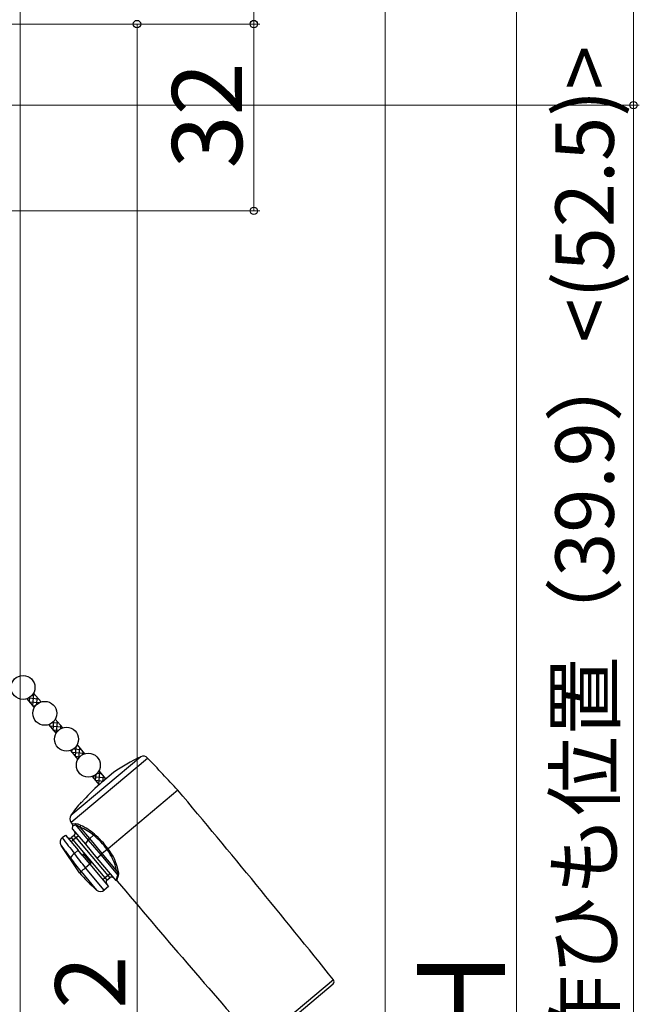
# Model space of a CAD drawing. Extents: x 105 to 1155, y 126 to 1688.
# Drawn here: x 522 to 628, y 1144 to 1313 of the extents above; entities that cross this region are included whole.
import ezdxf

# ---------------------------------------------------------------- set-up
doc = ezdxf.new("R2010")
doc.units = 0
doc.layers.add('YKK_13', color=4, linetype='CONTINUOUS', lineweight=30)
doc.layers.add('YKK_D', color=6, linetype='CONTINUOUS', lineweight=13)
doc.styles.add('text-b', font='txt')

msp = doc.modelspace()

# ---------------------------------------------------------------- linework, layer by layer
at = {"layer": 'YKK_13'}
for p, q in [((523.63, 1196.42), (524.91, 1194.9)), ((524.78, 1197.38), (526.06, 1195.86)), ((528.51, 1192.94), (529.78, 1191.42)), ((527.36, 1191.98), (528.63, 1190.46)), ((531.09, 1187.53), (532.36, 1186.01)), ((532.24, 1188.5), (533.51, 1186.98)), ((543.15, 1186.47), (531.18, 1176.44)), ((531.2, 1175.27), (544.29, 1186.26)), ((534.82, 1183.09), (536, 1181.68)), ((535.96, 1184.05), (537.14, 1182.65)), ((538.48, 1183.77), (536.57, 1182.17)), ((549.5, 1180.75), (537.54, 1170.71)), ((532.98, 1178.66), (532.94, 1178.71)), ((531.46, 1174.92), (531.2, 1175.27)), ((531.49, 1174.92), (531.46, 1174.92)), ((531.46, 1174.92), (531.46, 1174.92)), ((531.46, 1174.1), (531.51, 1174.72)), ((531.46, 1174.1), (533.66, 1171.48)), ((531.59, 1174.93), (531.49, 1174.92)), ((531.51, 1174.72), (531.51, 1174.72)), ((531.51, 1174.72), (531.54, 1174.72)), ((531.54, 1174.72), (531.63, 1174.73)), ((531.94, 1174.97), (531.59, 1174.93)), ((531.63, 1174.73), (531.79, 1174.76)), ((531.79, 1174.76), (531.99, 1174.79)), ((531.99, 1174.79), (534.16, 1172.21)), ((531.99, 1174.79), (532.3, 1174.68)), ((532.3, 1174.68), (532.78, 1174.4)), ((534.4, 1172.47), (532.78, 1174.4)), ((529.69, 1172.62), (530.23, 1173.07)), ((530.23, 1173.07), (532.43, 1170.45)), ((531.72, 1173.01), (531.26, 1172.63)), ((531.58, 1172.24), (531.26, 1172.63)), ((531.58, 1172.24), (532.04, 1172.63)), ((532.04, 1172.63), (531.72, 1173.01)), ((532.04, 1172.63), (532.42, 1172.95)), ((532.04, 1172.63), (537.5, 1166.12)), ((535.07, 1173.03), (534.4, 1172.47)), ((536.56, 1169.9), (534.4, 1172.47)), ((532.65, 1166.61), (529.51, 1171.29)), ((531.2, 1171.92), (531.58, 1172.24)), ((537.04, 1165.73), (531.58, 1172.24)), ((533.66, 1171.48), (534.16, 1172.21)), ((533.66, 1171.48), (535.64, 1169.12)), ((534.16, 1172.21), (536.29, 1169.67)), ((537.37, 1170.57), (537.54, 1170.71)), ((530.68, 1169.73), (530.79, 1169.58)), ((530.79, 1169.58), (531.16, 1169.1)), ((532.43, 1170.45), (531.78, 1169.91)), ((533.12, 1169.62), (532.43, 1170.45)), ((533.35, 1169.82), (533.12, 1169.62)), ((533.12, 1169.62), (534.41, 1168.09)), ((534.64, 1168.28), (533.35, 1169.82)), ((535.64, 1169.12), (536.29, 1169.67)), ((535.64, 1169.12), (538.85, 1165.29)), ((536.29, 1169.67), (536.56, 1169.9)), ((536.29, 1169.67), (539.2, 1166.2)), ((537.37, 1170.57), (536.56, 1169.9)), ((538.98, 1167.02), (536.56, 1169.9)), ((534.41, 1168.09), (533.67, 1167.47)), ((533.67, 1167.47), (533.67, 1167.47)), ((536.88, 1163.64), (533.67, 1167.47)), ((534.41, 1168.09), (534.64, 1168.28)), ((534.41, 1168.09), (537.62, 1164.26)), ((532.65, 1166.61), (532.91, 1166.84)), ((532.91, 1166.84), (532.91, 1166.84)), ((532.91, 1166.84), (535.59, 1163.65)), ((537.04, 1165.73), (536.66, 1165.41)), ((537.5, 1166.12), (537.04, 1165.73)), ((537.04, 1165.73), (537.36, 1165.35)), ((537.36, 1165.35), (537.82, 1165.73)), ((537.89, 1166.44), (537.5, 1166.12)), ((537.5, 1166.12), (537.82, 1165.73)), ((538.99, 1165.66), (538.93, 1165.46)), ((538.98, 1167.02), (539.15, 1166.51)), ((539.07, 1165.91), (538.99, 1165.66)), ((539.2, 1166.2), (539.07, 1165.91)), ((539.15, 1166.51), (539.2, 1166.2)), ((539.16, 1165.55), (539.24, 1165.81)), ((539.24, 1165.81), (539.35, 1166.12)), ((537.62, 1164.26), (536.88, 1163.64)), ((538.88, 1165.29), (538.85, 1165.29)), ((538.89, 1165.33), (538.88, 1165.29)), ((538.88, 1165.29), (538.88, 1165.29)), ((538.93, 1165.46), (538.89, 1165.33)), ((539.08, 1165.18), (539.09, 1165.23)), ((539.08, 1165.19), (539.08, 1165.18)), ((539.09, 1165.23), (539.12, 1165.35)), ((539.12, 1165.35), (539.16, 1165.55)), ((576.13, 1148.26), (563.09, 1137.32)), ((563.79, 1137.26), (576.06, 1147.56))]:
    msp.add_line(p, q, dxfattribs=at)
at = {"layer": 'YKK_13', "linetype": 'Continuous'}
for p, q in [((523.95, 1196.56), (525.59, 1196.41)), ((524.09, 1195.87), (524.17, 1196.69)), ((524.62, 1197.14), (525.02, 1197.1)), ((524.67, 1195.18), (524.86, 1197.29)), ((525.33, 1195.44), (525.43, 1196.6)), ((524.06, 1195.91), (525.8, 1195.76)), ((524.63, 1195.22), (525.09, 1195.18)), ((526, 1195.84), (526.01, 1195.92)), ((528.13, 1191.05), (528.27, 1192.59)), ((527.52, 1191.78), (529.63, 1191.6)), ((527.56, 1191.74), (527.59, 1192.07)), ((528.05, 1192.37), (529.06, 1192.28)), ((528.1, 1191.09), (529.07, 1191.01)), ((528.73, 1190.62), (528.9, 1192.48)), ((529.43, 1191.26), (529.47, 1191.79)), ((531.36, 1187.21), (531.4, 1187.67)), ((531.69, 1187.86), (532.86, 1187.75)), ((531.94, 1186.52), (532.09, 1188.26)), ((532.21, 1188.45), (532.28, 1188.44)), ((532.55, 1186.3), (532.7, 1187.95)), ((531.32, 1187.25), (533.44, 1187.07)), ((531.9, 1186.56), (532.72, 1186.49)), ((533.24, 1186.86), (533.28, 1187.26)), ((534.82, 1183.08), (534.82, 1183.09)), ((534.89, 1183.11), (536.9, 1182.94)), ((535.4, 1182.39), (535.49, 1183.47)), ((535.7, 1183.68), (536.32, 1183.63)), ((535.98, 1181.7), (536.16, 1183.82)), ((536.66, 1182.25), (536.74, 1183.13)), ((535.36, 1182.44), (536.74, 1182.31)), ((535.94, 1181.75), (536.07, 1181.74))]:
    msp.add_line(p, q, dxfattribs=at)
at = {"layer": 'YKK_13'}
for centre in [(522.98, 1198.36), (526.71, 1193.92), (530.44, 1189.48), (534.16, 1185.03)]:
    msp.add_circle(centre, 2.05, dxfattribs=at)
for centre, radius, start, end in [((555.78, 1159.27), 30, 114.9134, 125.2198), ((543.57, 1185.57), 1, 43.8688, 114.9134), ((183.82, 839.76), 500, 43, 43.8688), ((555.78, 1159.27), 29.9, 130, 138.6573), ((-834.36, 19.56), 1806.5, 38.66742, 40), ((555.78, 1159.27), 30, 139.5941, 145.0866), ((531.67, 1180.34), 2.13, 308.0807, 321.5963), ((532, 1175.86), 1, 145.0866, 216.1312), ((531.21, 1174.74), 0.3, 355.0979, 36.087), ((531.92, 1173.08), 1.89, 60.4339, 89.5977), ((531.67, 1174.8), 0.317, 359.8258, 33.2347), ((532.47, 1174.65), 0.392, 321.8146, 11.4072), ((529.29, 1165.95), 9.14, 50.7646, 67.5623), ((528.63, 1165.46), 10.18, 49.7759, 65.4904), ((530.33, 1171.85), 0.993, 129.7867, 211.3753), ((596.91, 1222.21), 83.53, 216.4326, 218.7698), ((530.94, 1173.01), 0.5, 220, 310), ((531.4, 1173.4), 0.5, 310, 40), ((535.27, 1171.41), 1.37, 129.1692, 144.062), ((534.47, 1173.58), 0.815, 317.5536, 334.49), ((526.13, 1162.4), 13.9, 36.0829, 49.926), ((525.39, 1161.82), 15.06, 36.2199, 49.302), ((561.93, 1194.24), 39.72, 215.2981, 218.1067), ((542.02, 1164.35), 7.78, 125.2108, 126.8367), ((530.54, 1165.11), 8.96, 12.3979, 38.6776), ((532.39, 1168.79), 1.27, 118.6224, 165.6846), ((338.72, 1018.45), 244.39, 37.3833, 38.0557), ((315.9, 1000.78), 274.24, 37.433, 38.077), ((527.53, 1162.32), 12.84, 40, 40.0683), ((530.96, 1165.53), 8.15, 10.5102, 38.224), ((529.8, 1171.35), 5.48, 304.6108, 314.9391), ((551.99, 1182.84), 25.25, 220, 229.4942), ((538.15, 1165.35), 0.5, 40, 130), ((539.16, 1166.61), 0.445, 72.8484, 114.5002), ((539.11, 1165.88), 0.333, 45.3375, 75.61), ((537.66, 1166.48), 1.73, 348.0552, 18.9249), ((537.69, 1164.97), 0.5, 130, 220), ((538.85, 1164.99), 0.3, 40.594, 84.703), ((1919.57, 2330.38), 1806.5, 220.16582, 221.33258), ((536.24, 1164.41), 1, 229.4942, 310), ((575.74, 1147.95), 0.5, 310, 38.6674)]:
    msp.add_arc(centre, radius, start, end, dxfattribs=at)
at = {"layer": 'YKK_D'}
for p, q in [((607.5, 1357.5), (607.5, 928.5)), ((562.5, 1338), (562.5, 1312)), ((627.5, 1338), (627.5, 1298.1)), ((522.5, 1332), (522.5, 948)), ((585, 1327.5), (585, 958.5)), ((384.6, 1312), (543.5, 1312)), ((385, 1312), (563.5, 1312)), ((385, 1312), (563.5, 1312)), ((542.5, 1312), (542.5, 974)), ((562.5, 1312), (562.5, 1280)), ((444.33, 1298.1), (628.5, 1298.1)), ((627.5, 1120.64), (627.5, 1298.1)), ((370.5, 1280), (563.5, 1280))]:
    msp.add_line(p, q, dxfattribs=at)
at = {"layer": 'YKK_D', "linetype": 'ByBlock', "lineweight": -2}
for centre, radius in [((542.5, 1312), 0.638), ((562.5, 1312), 0.637), ((562.5, 1312), 0.638), ((627.5, 1298.1), 0.637), ((562.5, 1280), 0.637)]:
    msp.add_circle(centre, radius, dxfattribs=at)

# ---------------------------------------------------------------- texts
at = {"layer": 'YKK_D', "style": 'text-b'}
for s, height, p in [('操作ひも位置（39.9）<(52.5)>', 10, (624.14, 1121.79)), ('32', 12, (560.5, 1287.27)), ('H－112', 12, (540.5, 1096.85)), ('Ｈ', 15, (605.5, 1134.65))]:
    msp.add_text(s, height=height, rotation=90, dxfattribs=at).set_placement(p)

doc.saveas('drawing.dxf')
